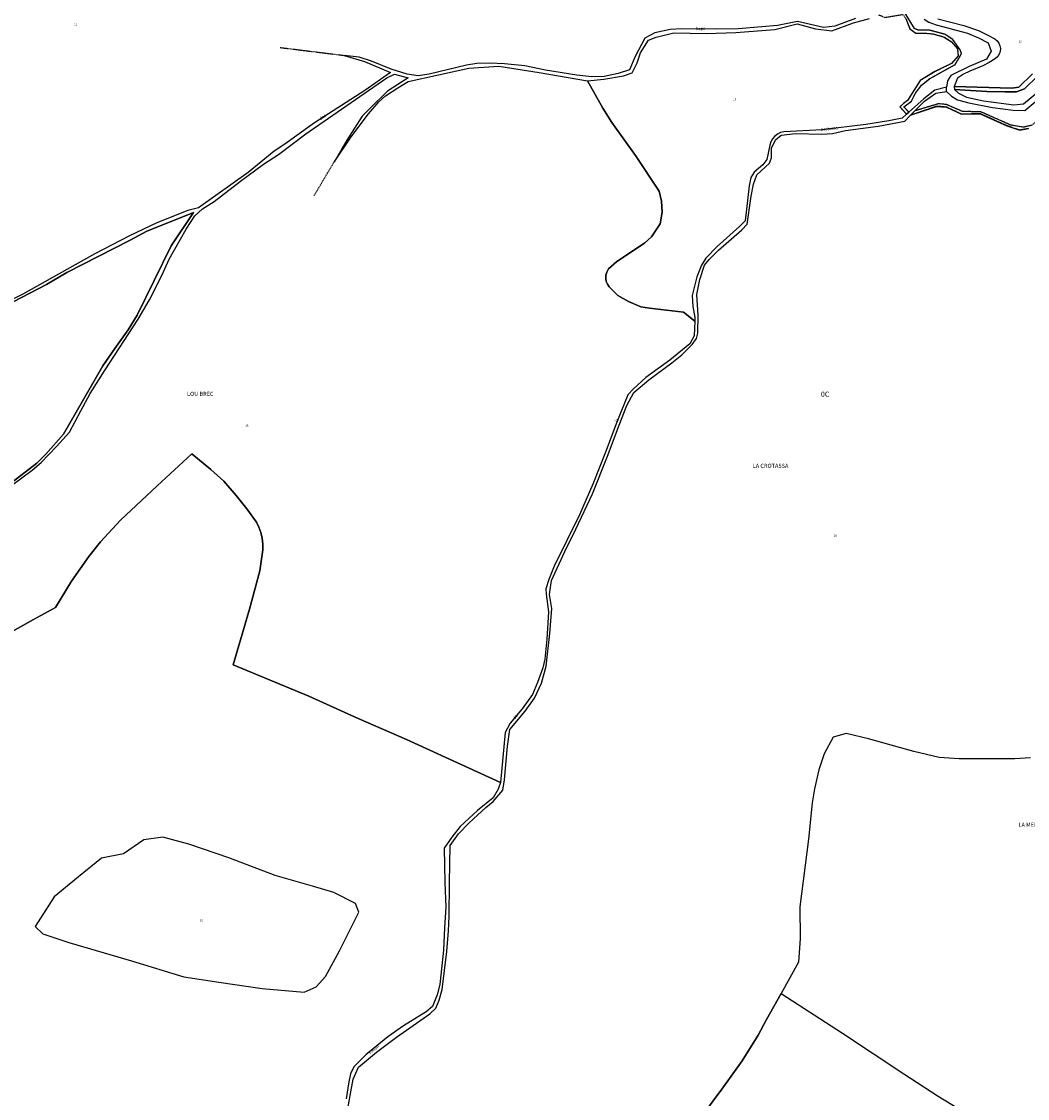
# Model space of a CAD drawing. Units: metres. Extents: x 1036984 to 1042088, y 6333278 to 6338796.
# Drawn here: x 1037708 to 1038692, y 6335147 to 6336200 of the extents above; entities that cross this region are included whole.
import ezdxf
from ezdxf.enums import TextEntityAlignment as Align

# ---------------------------------------------------------------- set-up
doc = ezdxf.new("R2010")
doc.units = ezdxf.units.M
doc.linetypes.add('TOPO1', pattern=[1, 0.6, -0.4])
for name, color, linetype in [('ig_cad_detail_lineaire', 252, 'TOPO1'), ('ig_cad_divers_texte', 8, 'CONTINUOUS'), ('ig_cad_hydro', 140, 'CONTINUOUS'), ('ig_cad_lieudit_texte', 210, 'CONTINUOUS'), ('ig_cad_parcel', 3, 'CONTINUOUS'), ('ig_cad_parcel_num', 3, 'CONTINUOUS'), ('ig_cad_section_texte', 20, 'CONTINUOUS')]:
    doc.layers.add(name, color=color, linetype=linetype)
doc.styles.add('Times New Roman', font='times.ttf')

msp = doc.modelspace()

# ---------------------------------------------------------------- linework, layer by layer
at = {"layer": 'ig_cad_detail_lineaire'}
for points in [[(1038546.17, 6336206.92), (1038552.13, 6336204.38), (1038569.81, 6336207.27), (1038572.65, 6336203.39), (1038576.82, 6336193.3), (1038582.39, 6336188.8), (1038592.83, 6336188.86), (1038599.55, 6336188.2), (1038610.36, 6336185.15), (1038617.41, 6336180.53), (1038623.22, 6336173.65), (1038623.92, 6336166.81), (1038617.54, 6336159.41), (1038601.2, 6336151.3), (1038586.85, 6336142.67), (1038574.29, 6336123), (1038570.54, 6336120.17), (1038567.05, 6336116.83), (1038573.39, 6336109.63)], [(1038575.79, 6336111.76), (1038570.91, 6336116.81), (1038578.39, 6336122.6), (1038582.06, 6336130.16), (1038588.19, 6336138.2), (1038595.8, 6336144.24), (1038611.66, 6336153.09), (1038621.01, 6336158.14), (1038627.17, 6336168.91), (1038625.94, 6336172.65), (1038618.68, 6336182.75), (1038611.12, 6336187.76), (1038595.72, 6336191.95), (1038585.15, 6336191.76), (1038581.3, 6336193.4), (1038570.45, 6336211.11), (1038555.77, 6336207.97), (1038551.96, 6336209.39)], [(1037960.91, 6336174.93), (1038023.6, 6336167.17)], [(1038855.09, 6336030.03), (1038834.99, 6336063.71), (1038831.33, 6336075.04), (1038817.44, 6336082.07), (1038809.76, 6336088.34), (1038804.33, 6336094.7), (1038789.03, 6336115.91), (1038780.99, 6336122.92), (1038769.08, 6336128.45), (1038759.89, 6336129.87), (1038744.09, 6336130.7), (1038726.9, 6336126.21), (1038713.91, 6336115.73), (1038696.15, 6336098.93), (1038687.68, 6336096.87), (1038675.51, 6336099.05), (1038646.23, 6336111.9), (1038628.2, 6336112.39), (1038612.44, 6336119.06), (1038604.86, 6336119.97), (1038581.58, 6336112.9)], [(1038692.65, 6336095.6), (1038684.18, 6336094.16), (1038671.64, 6336098.46), (1038645.48, 6336110.18), (1038627.32, 6336109.64), (1038612.68, 6336116.69), (1038602.61, 6336117.38), (1038577.29, 6336108.59)], [(1037994.23, 6336030.34), (1038013.54, 6336062.87)]]:
    msp.add_lwpolyline(points, dxfattribs=at)
at = {"layer": 'ig_cad_hydro'}
for points in [[(1038572.65, 6336203.39), (1038576.82, 6336193.3), (1038582.39, 6336188.8), (1038592.83, 6336188.86), (1038599.55, 6336188.2), (1038610.36, 6336185.15), (1038617.41, 6336180.53), (1038623.22, 6336173.65), (1038623.92, 6336166.81), (1038617.54, 6336159.41), (1038601.2, 6336151.3), (1038586.85, 6336142.67), (1038574.29, 6336123), (1038570.54, 6336120.17), (1038567.05, 6336116.83), (1038573.39, 6336109.63), (1038575.79, 6336111.76), (1038570.91, 6336116.81), (1038578.39, 6336122.6), (1038582.06, 6336130.16), (1038588.19, 6336138.2), (1038595.8, 6336144.24), (1038611.66, 6336153.09), (1038621.01, 6336158.14), (1038627.17, 6336168.91), (1038625.94, 6336172.65), (1038618.68, 6336182.75), (1038611.12, 6336187.76), (1038595.72, 6336191.95), (1038585.15, 6336191.76), (1038581.3, 6336193.4), (1038570.45, 6336211.11)], [(1038523.42, 6336203.37), (1038503.35, 6336195.8), (1038492.14, 6336194.62), (1038466.68, 6336200.48), (1038447.14, 6336196.37), (1038431.96, 6336195.22), (1038408.93, 6336193.25), (1038386.54, 6336192.88), (1038353.71, 6336193.08), (1038342.39, 6336192.52), (1038327.21, 6336189.24), (1038317.47, 6336184.09), (1038308.04, 6336166.26), (1038302.49, 6336153), (1038291.52, 6336149.45), (1038277.58, 6336146.68), (1038265.63, 6336146.13), (1038250.97, 6336147.83), (1038220.39, 6336152.73), (1038200.15, 6336156.94), (1038180.26, 6336158.81), (1038165.97, 6336159.63), (1038153.15, 6336159.22), (1038142.95, 6336157.65), (1038106.46, 6336148.8), (1038095.75, 6336147.24), (1038084.95, 6336148.92), (1038069.55, 6336153.62), (1038050.19, 6336161.43), (1038038.28, 6336165.34), (1038023.6, 6336167.17), (1038043.47, 6336161.1), (1038068.9, 6336150.63), (1038043.56, 6336132.9), (1037994.5, 6336101.26), (1037975.01, 6336087.21), (1037966.39, 6336081.18), (1037955.03, 6336073.54), (1037929.42, 6336052.69), (1037880.95, 6336018.06), (1037870.49, 6336015.63), (1037840.32, 6336003.52), (1037813.63, 6335990.63), (1037779.57, 6335973.06), (1037752.25, 6335957.94), (1037709.32, 6335933.84), (1037656.94, 6335908.18)], [(1037699.53, 6335747.55), (1037718.39, 6335761.47), (1037727.26, 6335769), (1037742.16, 6335784.57), (1037754.67, 6335798.66), (1037765.99, 6335819.72), (1037774.92, 6335836.68), (1037789.61, 6335859.83), (1037821.99, 6335909.2), (1037832.91, 6335928.27), (1037845.25, 6335952.05), (1037852.3, 6335968.04), (1037868.89, 6335997.27), (1037877.55, 6336010.26), (1037884.93, 6336017.05), (1037896.28, 6336024.18), (1037921.9, 6336044.28), (1037944.51, 6336060.68), (1037959.11, 6336070.4), (1037985.85, 6336090.37), (1038065.14, 6336145.31), (1038072.76, 6336148.75), (1038085.91, 6336145.19), (1038065.69, 6336132.27), (1038048.55, 6336115.23), (1038041.17, 6336107.69), (1038025.98, 6336084.42), (1038013.54, 6336062.87), (1038030.23, 6336087.51), (1038047.4, 6336110.14), (1038057.42, 6336121.64), (1038063.92, 6336127.8), (1038075.91, 6336135.57), (1038085.89, 6336141.59), (1038145.3, 6336154.66), (1038174.77, 6336156.73), (1038214.17, 6336150.4), (1038261.5, 6336142.42), (1038277.32, 6336143.95), (1038296.73, 6336147.06), (1038305.2, 6336150.24), (1038310.11, 6336159.78), (1038313.28, 6336169.82), (1038320.94, 6336181.95), (1038328.54, 6336184.9), (1038345.98, 6336189.39), (1038377.69, 6336188.46), (1038406.42, 6336189.54), (1038444.75, 6336192.53), (1038466.41, 6336198.12), (1038484.3, 6336193.17), (1038500.33, 6336191.09), (1038521.52, 6336198.92), (1038537.35, 6336203.42)], [(1038696.64, 6336149.2), (1038683.25, 6336136.1), (1038676.4, 6336135.27), (1038619.94, 6336136.84), (1038620.31, 6336133.86), (1038652.13, 6336131.93), (1038669.67, 6336131.58), (1038680.86, 6336131.52), (1038688.71, 6336134.58), (1038701.47, 6336146.93)], [(1038024.1, 6335120.28), (1038029.39, 6335150.07), (1038032.34, 6335165.95), (1038037.62, 6335177.73), (1038055.12, 6335192.29), (1038074.61, 6335207.07), (1038107.21, 6335229.86), (1038113.09, 6335235.42), (1038116.36, 6335243.11), (1038119.42, 6335253.78), (1038123.98, 6335290.89), (1038125.59, 6335311.13), (1038126.05, 6335325.29), (1038126.36, 6335357.96), (1038127.08, 6335394.61), (1038135.35, 6335405.86), (1038145.61, 6335416.74), (1038161.98, 6335431.55), (1038169.24, 6335437.6), (1038178.51, 6335448.72), (1038180.3, 6335458.66), (1038183.11, 6335491.57), (1038185.45, 6335508.07), (1038200.47, 6335525.75), (1038209.51, 6335538.61), (1038216.44, 6335553.36), (1038221.13, 6335569.85), (1038224.67, 6335601.64), (1038226.68, 6335626.22), (1038224.4, 6335640.03), (1038226.34, 6335653.68), (1038239.33, 6335682.06), (1038250.02, 6335703.86), (1038266.27, 6335738.55), (1038280.92, 6335775.36), (1038292.41, 6335805.48), (1038299.99, 6335824.94), (1038306.9, 6335837.45), (1038321.28, 6335850.04), (1038343.75, 6335866.67), (1038353.76, 6335874.45), (1038363.76, 6335884.32), (1038368.15, 6335890.39), (1038369.18, 6335895.47), (1038369.53, 6335913.12), (1038368.4, 6335933.5), (1038371.23, 6335948.14), (1038375.91, 6335962.03), (1038380.29, 6335967.46), (1038389.43, 6335976.61), (1038412.3, 6335996.6), (1038417.68, 6336002.04), (1038421.58, 6336029.47), (1038423.64, 6336041.14), (1038427.04, 6336050.55), (1038439.41, 6336061.66), (1038441.44, 6336067), (1038441.49, 6336076.57), (1038445.4, 6336084.73), (1038450.9, 6336089.3), (1038464.71, 6336090.84), (1038490.7, 6336090.06), (1038501.03, 6336090.87), (1038513.87, 6336093.78), (1038545.72, 6336097.94), (1038571.75, 6336103.01), (1038577.29, 6336108.59), (1038581.58, 6336112.9), (1038591, 6336122.39), (1038602.01, 6336130.16), (1038612.67, 6336131.93), (1038612.53, 6336136.06), (1038601.15, 6336133.28), (1038590.4, 6336124.75), (1038575.79, 6336111.76), (1038573.39, 6336109.63), (1038569.03, 6336105.75), (1038556.08, 6336103.09), (1038533.54, 6336099.75), (1038490.97, 6336094.4), (1038453.42, 6336092.54), (1038450.21, 6336091.66), (1038447.22, 6336090.15), (1038444.59, 6336088.07), (1038442.45, 6336085.51), (1038440.85, 6336082.57), (1038439.9, 6336079.43), (1038436.71, 6336065.53), (1038432.95, 6336060.21), (1038424.32, 6336052.93), (1038421.05, 6336047.86), (1038419.51, 6336039.79), (1038415.58, 6336005.28), (1038410.2, 6335999.72), (1038388.21, 6335980.22), (1038377.07, 6335968.99), (1038372.92, 6335962.17), (1038368.25, 6335950.52), (1038363.79, 6335932.27), (1038364.48, 6335921.59), (1038366.4, 6335911.02), (1038366.28, 6335907.39), (1038365.8, 6335893.01), (1038361.52, 6335884.97), (1038342.03, 6335869.05), (1038318.42, 6335852.3), (1038306.3, 6335841.19), (1038301.03, 6335835.12), (1038290.06, 6335808.61), (1038279.07, 6335779.1), (1038266.7, 6335747.87), (1038253.59, 6335718), (1038228.8, 6335667.58), (1038223.62, 6335654.57), (1038220.58, 6335645.52), (1038220.92, 6335640.17), (1038223.18, 6335622.89), (1038221.78, 6335596.31), (1038219.81, 6335576.69), (1038217.89, 6335568.38), (1038212.58, 6335553.88), (1038207.54, 6335542.1), (1038197.51, 6335528.12), (1038185.86, 6335514.03), (1038180.83, 6335504.87), (1038176.34, 6335455.99), (1038174.03, 6335449.62), (1038169.13, 6335441.2), (1038153.89, 6335428.74), (1038136.75, 6335413.19), (1038128.62, 6335402.68), (1038121.21, 6335391.79), (1038121.89, 6335358.37), (1038122.99, 6335334.26), (1038121.62, 6335313.88), (1038120.51, 6335292.03), (1038116.95, 6335258.51), (1038114.53, 6335248.33), (1038109.86, 6335237.05), (1038103.62, 6335231.75), (1038081.52, 6335218.21), (1038066.03, 6335207.25), (1038044.54, 6335189.85), (1038033.03, 6335178.12), (1038029.75, 6335171.06), (1038027.85, 6335163.37), (1038025.5, 6335146.62)], [(1038696.15, 6336098.93), (1038687.68, 6336096.87), (1038675.51, 6336099.05), (1038646.23, 6336111.9), (1038628.2, 6336112.39), (1038612.44, 6336119.06), (1038604.86, 6336119.97), (1038581.58, 6336112.9), (1038577.29, 6336108.59), (1038602.61, 6336117.38), (1038612.68, 6336116.69), (1038627.32, 6336109.64), (1038645.48, 6336110.18), (1038671.64, 6336098.46), (1038684.18, 6336094.16), (1038692.65, 6336095.6)], [(1037626.85, 6335888.48), (1037732.39, 6335943.03), (1037752.35, 6335954.71), (1037814.24, 6335986.64), (1037830.58, 6335995.25), (1037854.38, 6336004.8), (1037875.95, 6336013.62), (1037854.11, 6335980.96), (1037821.02, 6335913.06), (1037812.1, 6335898.82), (1037799.18, 6335880.51), (1037787.52, 6335863.69), (1037749.07, 6335796.7), (1037731.67, 6335777.29), (1037722.91, 6335768.41), (1037685.8, 6335739.93)]]:
    msp.add_lwpolyline(points, dxfattribs=at)
at = {"layer": 'ig_cad_parcel'}
for points in [[(1038523.42, 6336203.37), (1038503.35, 6336195.8), (1038492.14, 6336194.62), (1038466.68, 6336200.48), (1038447.14, 6336196.37), (1038431.96, 6336195.22), (1038408.93, 6336193.25), (1038386.54, 6336192.88), (1038353.71, 6336193.08), (1038342.39, 6336192.52), (1038327.21, 6336189.24), (1038317.47, 6336184.09), (1038308.04, 6336166.26), (1038302.49, 6336153), (1038291.52, 6336149.45), (1038277.58, 6336146.68), (1038265.63, 6336146.13), (1038250.97, 6336147.83), (1038220.39, 6336152.73), (1038200.15, 6336156.94), (1038180.26, 6336158.81), (1038165.97, 6336159.63), (1038153.15, 6336159.22), (1038142.95, 6336157.65), (1038106.46, 6336148.8), (1038095.75, 6336147.24), (1038084.95, 6336148.92), (1038069.55, 6336153.62), (1038050.19, 6336161.43), (1038038.28, 6336165.34), (1038023.6, 6336167.17), (1038043.47, 6336161.1), (1038068.9, 6336150.63), (1038043.56, 6336132.9), (1037994.5, 6336101.26), (1037975.01, 6336087.21), (1037966.39, 6336081.18), (1037955.03, 6336073.54), (1037929.42, 6336052.69), (1037880.95, 6336018.06), (1037870.49, 6336015.63), (1037840.32, 6336003.52), (1037813.63, 6335990.63), (1037779.57, 6335973.06), (1037752.25, 6335957.94), (1037709.32, 6335933.84), (1037656.94, 6335908.18)], [(1038590.7, 6336202.5), (1038595.4, 6336199.86), (1038602.34, 6336197.2), (1038633.02, 6336189.07), (1038643.94, 6336184.54), (1038653.24, 6336179.52), (1038656.06, 6336171.41), (1038651.77, 6336163.62), (1038634.69, 6336156.39), (1038616.74, 6336147.42), (1038613.47, 6336142.47), (1038612.53, 6336136.06), (1038601.15, 6336133.28), (1038590.4, 6336124.75), (1038575.79, 6336111.76), (1038573.39, 6336109.63), (1038569.03, 6336105.75), (1038556.08, 6336103.09), (1038533.54, 6336099.75), (1038490.97, 6336094.4), (1038453.42, 6336092.54), (1038450.21, 6336091.66), (1038447.22, 6336090.15), (1038444.59, 6336088.07), (1038442.45, 6336085.51), (1038440.85, 6336082.57), (1038439.9, 6336079.43), (1038436.71, 6336065.53), (1038432.95, 6336060.21), (1038424.32, 6336052.93), (1038421.05, 6336047.86), (1038419.51, 6336039.79), (1038415.58, 6336005.28), (1038410.2, 6335999.72), (1038388.21, 6335980.22), (1038377.07, 6335968.99), (1038372.92, 6335962.17), (1038368.25, 6335950.52), (1038363.79, 6335932.27), (1038364.48, 6335921.59), (1038366.4, 6335911.02), (1038366.28, 6335907.39), (1038355.36, 6335916.14), (1038322.18, 6335920.07), (1038313.73, 6335921.36), (1038301.56, 6335926.65), (1038291.15, 6335932.43), (1038282.62, 6335940.92), (1038280.86, 6335943.4), (1038279.72, 6335946.18), (1038279.2, 6335949.15), (1038279.37, 6335952.17), (1038280.2, 6335955.07), (1038281.65, 6335957.73), (1038282.1, 6335958.32), (1038290.22, 6335965.6), (1038317.31, 6335983.7), (1038324.07, 6335989.64), (1038332.36, 6336002.51), (1038334.54, 6336013.91), (1038333.85, 6336024.61), (1038331.43, 6336034.44), (1038308.25, 6336069.23), (1038285.3, 6336101.67), (1038276.31, 6336115.75), (1038261.5, 6336142.42), (1038277.32, 6336143.95), (1038296.73, 6336147.06), (1038305.2, 6336150.24), (1038310.11, 6336159.78), (1038313.28, 6336169.82), (1038320.94, 6336181.95), (1038328.54, 6336184.9), (1038345.98, 6336189.39), (1038377.69, 6336188.46), (1038406.42, 6336189.54), (1038444.75, 6336192.53), (1038466.41, 6336198.12), (1038484.3, 6336193.17), (1038500.33, 6336191.09), (1038521.52, 6336198.92), (1038537.35, 6336203.42)], [(1038604.05, 6336203.04), (1038629.39, 6336196.42), (1038643.78, 6336191.49), (1038652.34, 6336187.47), (1038659.9, 6336183.32), (1038662.06, 6336181.52), (1038663.73, 6336179.26), (1038664.8, 6336176.67), (1038665.24, 6336173.9), (1038665, 6336171.1), (1038664.09, 6336168.44), (1038662.58, 6336166.08), (1038660.27, 6336163.94), (1038654.32, 6336160.17), (1038648.04, 6336156.97), (1038635.22, 6336151.92), (1038629.02, 6336148.74), (1038623.23, 6336145.03), (1038619.94, 6336136.84), (1038676.4, 6336135.27), (1038683.25, 6336136.1), (1038696.64, 6336149.2)], [(1037699.53, 6335747.55), (1037718.39, 6335761.47), (1037727.26, 6335769), (1037742.16, 6335784.57), (1037754.67, 6335798.66), (1037765.99, 6335819.72), (1037774.92, 6335836.68), (1037789.61, 6335859.83), (1037821.99, 6335909.2), (1037832.91, 6335928.27), (1037845.25, 6335952.05), (1037852.3, 6335968.04), (1037868.89, 6335997.27), (1037877.55, 6336010.26), (1037884.93, 6336017.05), (1037896.28, 6336024.18), (1037921.9, 6336044.28), (1037944.51, 6336060.68), (1037959.11, 6336070.4), (1037985.85, 6336090.37), (1038065.14, 6336145.31), (1038072.76, 6336148.75), (1038085.91, 6336145.19), (1038065.69, 6336132.27), (1038048.55, 6336115.23), (1038041.17, 6336107.69), (1038025.98, 6336084.42), (1038013.54, 6336062.87), (1038030.23, 6336087.51), (1038047.4, 6336110.14), (1038057.42, 6336121.64), (1038063.92, 6336127.8), (1038075.91, 6336135.57), (1038085.89, 6336141.59), (1038145.3, 6336154.66), (1038174.77, 6336156.73), (1038214.17, 6336150.4), (1038261.5, 6336142.42), (1038276.31, 6336115.75), (1038285.3, 6336101.67), (1038308.25, 6336069.23), (1038331.43, 6336034.44), (1038333.85, 6336024.61), (1038334.54, 6336013.91), (1038332.36, 6336002.51), (1038324.07, 6335989.64), (1038317.31, 6335983.7), (1038290.22, 6335965.6), (1038282.1, 6335958.32), (1038281.65, 6335957.73), (1038280.2, 6335955.07), (1038279.37, 6335952.17), (1038279.2, 6335949.15), (1038279.72, 6335946.18), (1038280.86, 6335943.4), (1038282.62, 6335940.92), (1038291.15, 6335932.43), (1038301.56, 6335926.65), (1038313.73, 6335921.36), (1038322.18, 6335920.07), (1038355.36, 6335916.14), (1038366.28, 6335907.39), (1038365.8, 6335893.01), (1038361.52, 6335884.97), (1038342.03, 6335869.05), (1038318.42, 6335852.3), (1038306.3, 6335841.19), (1038301.03, 6335835.12), (1038290.06, 6335808.61), (1038279.07, 6335779.1), (1038266.7, 6335747.87), (1038253.59, 6335718), (1038228.8, 6335667.58), (1038223.62, 6335654.57), (1038220.58, 6335645.52), (1038220.92, 6335640.17), (1038223.18, 6335622.89), (1038221.78, 6335596.31), (1038219.81, 6335576.69), (1038217.89, 6335568.38), (1038212.58, 6335553.88), (1038207.54, 6335542.1), (1038197.51, 6335528.12), (1038185.86, 6335514.03), (1038180.83, 6335504.87), (1038176.34, 6335455.99), (1038084.31, 6335498.03), (1038037.17, 6335518.68), (1037989.04, 6335540.58), (1037914.85, 6335571.08), (1037930.84, 6335625.53), (1037940.88, 6335662.99), (1037943.83, 6335683.53), (1037943.91, 6335689.24), (1037943.31, 6335694.92), (1037942.04, 6335700.48), (1037940.14, 6335705.85), (1037937.8, 6335710.58), (1037928.16, 6335723.82), (1037917.98, 6335736.66), (1037905.82, 6335750.66), (1037893.09, 6335762.16), (1037874.52, 6335777.42), (1037840.63, 6335746.07), (1037804.86, 6335712.61), (1037785.21, 6335691.61), (1037773.57, 6335677.13), (1037756.89, 6335653.12), (1037741.06, 6335627.14), (1037719.47, 6335615.59), (1037698.63, 6335603.78)], [(1038701.47, 6336146.93), (1038688.71, 6336134.58), (1038680.86, 6336131.52), (1038669.67, 6336131.58), (1038652.13, 6336131.93), (1038620.31, 6336133.86), (1038624.15, 6336130.24), (1038631.96, 6336126.47), (1038648.6, 6336122.76), (1038678.43, 6336118.98), (1038687.89, 6336119.92), (1038712.25, 6336140.03)], [(1038024.1, 6335120.28), (1038029.39, 6335150.07), (1038032.34, 6335165.95), (1038037.62, 6335177.73), (1038055.12, 6335192.29), (1038074.61, 6335207.07), (1038107.21, 6335229.86), (1038113.09, 6335235.42), (1038116.36, 6335243.11), (1038119.42, 6335253.78), (1038123.98, 6335290.89), (1038125.59, 6335311.13), (1038126.05, 6335325.29), (1038126.36, 6335357.96), (1038127.08, 6335394.61), (1038135.35, 6335405.86), (1038145.61, 6335416.74), (1038161.98, 6335431.55), (1038169.24, 6335437.6), (1038178.51, 6335448.72), (1038180.3, 6335458.66), (1038183.11, 6335491.57), (1038185.45, 6335508.07), (1038200.47, 6335525.75), (1038209.51, 6335538.61), (1038216.44, 6335553.36), (1038221.13, 6335569.85), (1038224.67, 6335601.64), (1038226.68, 6335626.22), (1038224.4, 6335640.03), (1038226.34, 6335653.68), (1038239.33, 6335682.06), (1038250.02, 6335703.86), (1038266.27, 6335738.55), (1038280.92, 6335775.36), (1038292.41, 6335805.48), (1038299.99, 6335824.94), (1038306.9, 6335837.45), (1038321.28, 6335850.04), (1038343.75, 6335866.67), (1038353.76, 6335874.45), (1038363.76, 6335884.32), (1038368.15, 6335890.39), (1038369.18, 6335895.47), (1038369.53, 6335913.12), (1038368.4, 6335933.5), (1038371.23, 6335948.14), (1038375.91, 6335962.03), (1038380.29, 6335967.46), (1038389.43, 6335976.61), (1038412.3, 6335996.6), (1038417.68, 6336002.04), (1038421.58, 6336029.47), (1038423.64, 6336041.14), (1038427.04, 6336050.55), (1038439.41, 6336061.66), (1038441.44, 6336067), (1038441.49, 6336076.57), (1038445.4, 6336084.73), (1038450.9, 6336089.3), (1038464.71, 6336090.84), (1038490.7, 6336090.06), (1038501.03, 6336090.87), (1038513.87, 6336093.78), (1038545.72, 6336097.94), (1038571.75, 6336103.01), (1038577.29, 6336108.59), (1038581.58, 6336112.9), (1038591, 6336122.39), (1038602.01, 6336130.16), (1038612.67, 6336131.93), (1038617.44, 6336127.33), (1038623.4, 6336123.7), (1038634.45, 6336120.9), (1038657.68, 6336116.16), (1038677.69, 6336113.56), (1038689.13, 6336113.38), (1038719.49, 6336138.66)], [(1037685.8, 6335739.93), (1037722.91, 6335768.41), (1037731.67, 6335777.29), (1037749.07, 6335796.7), (1037787.52, 6335863.69), (1037799.18, 6335880.51), (1037812.1, 6335898.82), (1037821.02, 6335913.06), (1037854.11, 6335980.96), (1037875.95, 6336013.62), (1037854.38, 6336004.8), (1037830.58, 6335995.25), (1037814.24, 6335986.64), (1037752.35, 6335954.71), (1037732.39, 6335943.03), (1037626.85, 6335888.48)], [(1037698.63, 6335603.78), (1037719.47, 6335615.59), (1037741.06, 6335627.14), (1037756.89, 6335653.12), (1037773.57, 6335677.13), (1037785.21, 6335691.61), (1037804.86, 6335712.61), (1037840.63, 6335746.07), (1037874.52, 6335777.42), (1037893.09, 6335762.16), (1037905.82, 6335750.66), (1037917.98, 6335736.66), (1037928.16, 6335723.82), (1037937.8, 6335710.58), (1037940.14, 6335705.85), (1037942.04, 6335700.48), (1037943.31, 6335694.92), (1037943.91, 6335689.24), (1037943.83, 6335683.53), (1037940.88, 6335662.99), (1037930.84, 6335625.53), (1037914.85, 6335571.08), (1037989.04, 6335540.58), (1038037.17, 6335518.68), (1038084.31, 6335498.03), (1038176.34, 6335455.99), (1038174.03, 6335449.62), (1038169.13, 6335441.2), (1038153.89, 6335428.74), (1038136.75, 6335413.19), (1038128.62, 6335402.68), (1038121.21, 6335391.79), (1038121.89, 6335358.37), (1038122.99, 6335334.26), (1038121.62, 6335313.88), (1038120.51, 6335292.03), (1038116.95, 6335258.51), (1038114.53, 6335248.33), (1038109.86, 6335237.05), (1038103.62, 6335231.75), (1038081.52, 6335218.21), (1038066.03, 6335207.25), (1038044.54, 6335189.85), (1038033.03, 6335178.12), (1038029.75, 6335171.06), (1038027.85, 6335163.37), (1038025.5, 6335146.62)], [(1038694.71, 6335480.27), (1038679.29, 6335479.38), (1038624.92, 6335479.32), (1038605.28, 6335480.56), (1038580.57, 6335486.53), (1038536.24, 6335498.84), (1038514.51, 6335504.07), (1038501.56, 6335500.29), (1038492.88, 6335484.06), (1038487.69, 6335468.45), (1038483.6, 6335449.96), (1038481.27, 6335436.06), (1038477.71, 6335400.79), (1038469.24, 6335334.38), (1038469.43, 6335303.57), (1038467.68, 6335280.47), (1038450.69, 6335249.81), (1038436.5, 6335224.25), (1038428.46, 6335209.02), (1038412.76, 6335184.01), (1038392.83, 6335156.05), (1038374.77, 6335131.93)], [(1038694.71, 6335480.27), (1038679.29, 6335479.38), (1038624.92, 6335479.32), (1038605.28, 6335480.56), (1038580.57, 6335486.53), (1038536.24, 6335498.84), (1038514.51, 6335504.07), (1038501.56, 6335500.29), (1038492.88, 6335484.06), (1038487.69, 6335468.45), (1038483.6, 6335449.96), (1038481.27, 6335436.06), (1038477.71, 6335400.79), (1038469.24, 6335334.38), (1038469.43, 6335303.57), (1038467.68, 6335280.47), (1038450.69, 6335249.81), (1038510.83, 6335210.91), (1038570.79, 6335171.05), (1038604.26, 6335149.22), (1038632.88, 6335132.04)], [(1038374.77, 6335131.93), (1038392.83, 6335156.05), (1038412.76, 6335184.01), (1038428.46, 6335209.02), (1038436.5, 6335224.25), (1038450.69, 6335249.81), (1038510.83, 6335210.91), (1038570.79, 6335171.05), (1038604.26, 6335149.22), (1038632.88, 6335132.04)]]:
    msp.add_lwpolyline(points, dxfattribs=at)
msp.add_lwpolyline([(1038037.64, 6335329.34), (1038034.58, 6335337.81), (1038013.49, 6335348.49), (1037992.51, 6335354.69), (1037956, 6335365.23), (1037910.59, 6335382.27), (1037871.62, 6335395.91), (1037846.03, 6335402.52), (1037827.37, 6335400.02), (1037807.76, 6335386.22), (1037786.1, 6335382.14), (1037763.73, 6335363.87), (1037739.98, 6335344.14), (1037721.28, 6335315.17), (1037728.82, 6335307.92), (1037754.02, 6335299.7), (1037815.48, 6335281.57), (1037866.74, 6335265.98), (1037900.8, 6335260.7), (1037943.29, 6335254.49), (1037984.44, 6335250.89), (1037995.91, 6335256.29), (1038005.3, 6335266.3), (1038019, 6335291.31)], close=True, dxfattribs=at)
msp.add_lwpolyline([(1038037.64, 6335329.34), (1038034.58, 6335337.81), (1038013.49, 6335348.49), (1037992.51, 6335354.69), (1037956, 6335365.23), (1037910.59, 6335382.27), (1037871.62, 6335395.91), (1037846.03, 6335402.52), (1037827.37, 6335400.02), (1037807.76, 6335386.22), (1037786.1, 6335382.14), (1037763.73, 6335363.87), (1037739.98, 6335344.14), (1037721.28, 6335315.17), (1037728.82, 6335307.92), (1037754.02, 6335299.7), (1037815.48, 6335281.57), (1037866.74, 6335265.98), (1037900.8, 6335260.7), (1037943.29, 6335254.49), (1037984.44, 6335250.89), (1037995.91, 6335256.29), (1038005.3, 6335266.3), (1038019, 6335291.31)], close=True, dxfattribs=at)

# ---------------------------------------------------------------- texts
at = {"layer": 'ig_cad_divers_texte', "style": 'Times New Roman'}
for s, rotation, p in [('Saps', 1.19998, (1038367.27, 6336190.91)), ('des', 36.09998, (1038001.16, 6336103)), ('Crotassa', 7.19998, (1038489.8, 6336092.06)), ('la', 66.69997, (1038291.69, 6335807.86)), ('de', 53.39998, (1038191.32, 6335516.95)), ('Vallon', 38.30001, (1038049.23, 6335189.48))]:
    msp.add_text(s, height=3, rotation=rotation, dxfattribs=at).set_placement(p, align=Align.BOTTOM_LEFT)
at = {"layer": 'ig_cad_lieudit_texte', "style": 'Times New Roman'}
for s, p in [('LOU BREC', (1037869.75, 6335832.95)), ('LA CROTASSA', (1038423.01, 6335762.55)), ('LA MELEZERE', (1038682.95, 6335411.51))]:
    msp.add_text(s, height=4, dxfattribs=at).set_placement(p, align=Align.BOTTOM_LEFT)
at = {"layer": 'ig_cad_parcel_num', "style": 'Times New Roman'}
for s, p in [('10', (1037759.38, 6336195.74)), ('13', (1038683.12, 6336179.19)), ('14', (1038403.89, 6336122.61)), ('15', (1037926.77, 6335803.44)), ('20', (1038502.21, 6335695.84)), ('18', (1037882.2, 6335319.65))]:
    msp.add_text(s, height=2, dxfattribs=at).set_placement(p, align=Align.BOTTOM_LEFT)
at = {"layer": 'ig_cad_section_texte', "style": 'Times New Roman'}
msp.add_text('0C', height=5, dxfattribs=at).set_placement((1038489.76, 6335831.81), align=Align.BOTTOM_LEFT)

doc.saveas('drawing.dxf')
